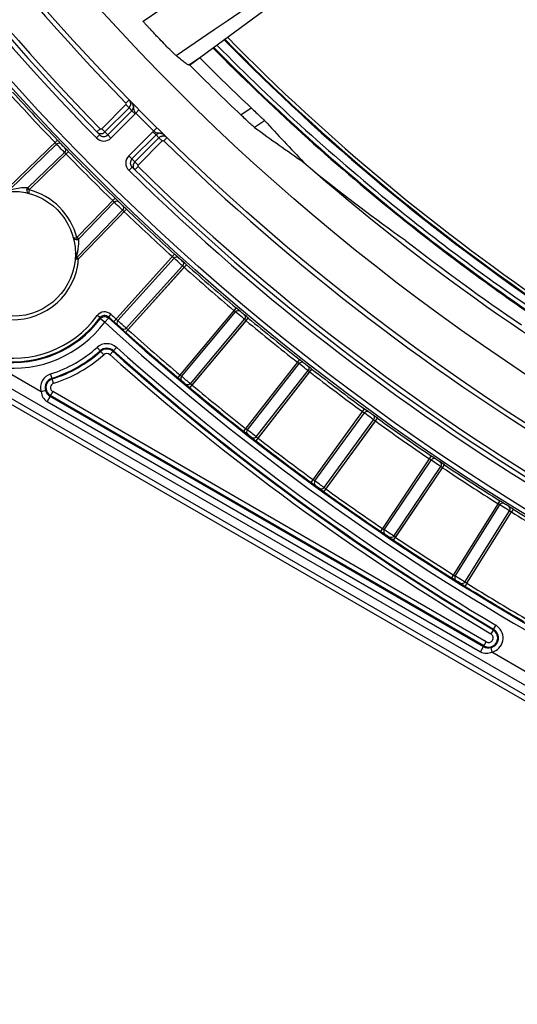
# Model space of a CAD drawing. Units: millimetres. Extents: x 52 to 242, y 89 to 155.
# Drawn here: x 71 to 78, y 89 to 102 of the extents above; entities that cross this region are included whole.
import ezdxf

# ---------------------------------------------------------------- set-up
doc = ezdxf.new("R2010")
doc.units = ezdxf.units.MM
doc.header["$LTSCALE"] = 16.335
doc.layers.get('0').update_dxf_attribs({"linetype": 'CONTINUOUS'})

msp = doc.modelspace()

# ---------------------------------------------------------------- linework, layer by layer
at = {"color": 7, "linetype": 'CONTINUOUS'}
for p, q in [((76.925, 104.715), (73.015, 102.039)), ((73.762, 101.556), (73.627, 101.464)), ((73.758, 101.56), (73.757, 101.56)), ((72.827, 100.897), (72.864, 100.859)), ((73.184, 100.54), (73.221, 100.503)), ((71.249, 99.816), (71.87, 100.417)), ((71.89, 100.462), (71.883, 100.47)), ((71.93, 100.42), (71.89, 100.462)), ((71.934, 100.416), (71.93, 100.42)), ((71.981, 100.367), (71.977, 100.372)), ((72.008, 100.34), (71.981, 100.367)), ((72.651, 99.697), (72.643, 99.704)), ((72.691, 99.657), (72.651, 99.697)), ((72.696, 99.652), (72.691, 99.657)), ((72.745, 99.605), (72.74, 99.61)), ((72.772, 99.579), (72.745, 99.605)), ((73.437, 98.959), (73.429, 98.966)), ((73.479, 98.92), (73.437, 98.959)), ((73.484, 98.916), (73.479, 98.92)), ((73.534, 98.871), (73.53, 98.875)), ((73.563, 98.846), (73.534, 98.871)), ((74.249, 98.249), (74.241, 98.256)), ((74.292, 98.212), (74.249, 98.249)), ((74.297, 98.208), (74.292, 98.212)), ((74.349, 98.164), (74.344, 98.168)), ((74.378, 98.14), (74.349, 98.164)), ((72.556, 98.122), (72.555, 98.138)), ((75.085, 97.568), (75.077, 97.574)), ((75.13, 97.532), (75.085, 97.568)), ((75.135, 97.528), (75.13, 97.532)), ((84.992, 89.06), (70.373, 97.5)), ((75.188, 97.486), (75.183, 97.49)), ((75.225, 97.458), (75.188, 97.486)), ((75.242, 97.445), (75.225, 97.458)), ((71.784, 97.088), (77.508, 93.784)), ((77.513, 93.793), (71.789, 97.098)), ((75.944, 96.916), (75.936, 96.922)), ((75.99, 96.882), (75.944, 96.916)), ((75.995, 96.878), (75.99, 96.882)), ((76.05, 96.838), (76.045, 96.842)), ((76.088, 96.811), (76.05, 96.838)), ((76.105, 96.799), (76.088, 96.811)), ((76.826, 96.295), (76.817, 96.301)), ((76.835, 96.289), (76.826, 96.295)), ((76.873, 96.262), (76.835, 96.289)), ((76.878, 96.259), (76.873, 96.262)), ((76.935, 96.221), (76.929, 96.224)), ((76.974, 96.195), (76.935, 96.221)), ((76.991, 96.183), (76.974, 96.195)), ((77.729, 95.704), (77.72, 95.71)), ((77.738, 95.699), (77.729, 95.704)), ((77.782, 95.67), (77.78, 95.672)), ((77.84, 95.634), (77.834, 95.638)), ((77.88, 95.61), (77.84, 95.634)), ((77.898, 95.599), (77.88, 95.61)), ((77.636, 94.003), (77.605, 93.952)), ((77.64, 94.01), (77.671, 94.063))]:
    msp.add_line(p, q, dxfattribs=at)
at = {"color": 9, "linetype": 'CONTINUOUS'}
for p, q in [((72.784, 100.94), (72.466, 100.621)), ((72.827, 100.897), (72.509, 100.579)), ((72.827, 100.897), (72.784, 100.94)), ((72.785, 100.961), (72.828, 101.003)), ((74.304, 100.803), (74.44, 100.896)), ((72.546, 100.541), (72.864, 100.859)), ((72.588, 100.499), (72.906, 100.817)), ((72.906, 100.817), (72.864, 100.859)), ((72.958, 100.87), (72.916, 100.827)), ((73.194, 100.634), (73.152, 100.592)), ((74.617, 100.728), (74.485, 100.638)), ((72.396, 100.5), (72.439, 100.542)), ((72.402, 100.58), (72.445, 100.622)), ((72.466, 100.621), (72.509, 100.579)), ((72.546, 100.541), (72.509, 100.579)), ((72.546, 100.541), (72.588, 100.499)), ((73.141, 100.582), (72.823, 100.264)), ((73.184, 100.54), (72.865, 100.222)), ((73.184, 100.54), (73.141, 100.582)), ((73.255, 100.522), (73.263, 100.514)), ((71.883, 100.47), (71.228, 99.837)), ((71.875, 100.411), (71.87, 100.417)), ((72.903, 100.185), (73.221, 100.503)), ((72.946, 100.142), (73.264, 100.46)), ((73.264, 100.46), (73.221, 100.503)), ((73.327, 100.503), (73.285, 100.46)), ((71.491, 99.841), (71.975, 100.308)), ((71.512, 99.82), (72.029, 100.319)), ((71.975, 100.308), (71.97, 100.313)), ((72.823, 100.264), (72.865, 100.222)), ((72.866, 100.115), (72.824, 100.072)), ((72.903, 100.185), (72.865, 100.222)), ((72.903, 100.185), (72.946, 100.142)), ((72.946, 100.121), (72.904, 100.078)), ((71.508, 99.813), (71.479, 99.82)), ((71.491, 99.841), (71.512, 99.82)), ((72.643, 99.704), (72.144, 99.188)), ((72.165, 99.167), (72.632, 99.651)), ((72.638, 99.646), (72.632, 99.651)), ((72.14, 98.924), (72.741, 99.546)), ((72.161, 98.904), (72.794, 99.559)), ((72.741, 99.546), (72.735, 99.551)), ((72.145, 99.155), (72.137, 99.184)), ((72.165, 99.167), (72.144, 99.188)), ((73.429, 98.966), (72.625, 98.074)), ((72.126, 98.91), (72.128, 98.912)), ((72.161, 98.904), (72.14, 98.924)), ((72.678, 98.088), (73.421, 98.912)), ((72.812, 97.967), (73.585, 98.826)), ((73.426, 98.907), (73.421, 98.912)), ((73.533, 98.812), (73.527, 98.816)), ((72.782, 97.933), (73.555, 98.792)), ((72.79, 97.987), (73.533, 98.812)), ((72.585, 98.172), (72.555, 98.138)), ((74.241, 98.256), (73.469, 97.336)), ((73.521, 97.352), (74.234, 98.202)), ((74.24, 98.197), (74.234, 98.202)), ((72.444, 98.127), (72.407, 98.154)), ((72.506, 98.067), (72.446, 98.112)), ((72.556, 98.122), (72.506, 98.067)), ((73.63, 97.201), (74.373, 98.086)), ((73.636, 97.255), (74.349, 98.105)), ((73.659, 97.236), (74.401, 98.121)), ((74.349, 98.105), (74.344, 98.11)), ((72.493, 97.637), (72.405, 97.735)), ((72.574, 97.638), (72.661, 97.735)), ((70.406, 97.557), (85.025, 89.117)), ((84.854, 89.344), (70.689, 97.522)), ((75.077, 97.574), (74.337, 96.628)), ((74.389, 96.646), (75.072, 97.52)), ((75.077, 97.515), (75.072, 97.52)), ((71.666, 97.147), (71.107, 97.47)), ((71.831, 97.26), (71.792, 97.384)), ((74.503, 96.499), (75.214, 97.41)), ((74.507, 96.553), (75.191, 97.427)), ((74.53, 96.534), (75.242, 97.445)), ((75.191, 97.427), (75.185, 97.432)), ((71.724, 97.164), (71.666, 97.147)), ((71.819, 97.15), (71.744, 97.018)), ((77.543, 93.845), (71.819, 97.15)), ((71.744, 97.018), (77.467, 93.714)), ((75.23, 95.951), (75.936, 96.922)), ((75.281, 95.97), (75.933, 96.868)), ((75.939, 96.864), (75.933, 96.868)), ((75.4, 95.827), (76.079, 96.762)), ((75.402, 95.882), (76.055, 96.779)), ((75.426, 95.864), (76.105, 96.799)), ((76.055, 96.779), (76.049, 96.784)), ((76.817, 96.301), (76.145, 95.305)), ((76.196, 95.326), (76.816, 96.246)), ((76.818, 96.245), (76.816, 96.246)), ((76.32, 95.188), (76.966, 96.146)), ((76.321, 95.242), (76.941, 96.162)), ((76.345, 95.225), (76.991, 96.183)), ((76.941, 96.162), (76.935, 96.166)), ((77.72, 95.71), (77.083, 94.692)), ((77.132, 94.715), (77.721, 95.656)), ((77.26, 94.635), (77.848, 95.576)), ((77.723, 95.654), (77.721, 95.656)), ((77.848, 95.576), (77.842, 95.58)), ((77.898, 95.599), (77.874, 95.561)), ((77.285, 94.619), (77.874, 95.561)), ((77.285, 94.619), (77.262, 94.58)), ((77.636, 94.003), (77.64, 94.01)), ((77.467, 93.714), (77.543, 93.845)), ((77.603, 93.77), (77.617, 93.711)), ((78.089, 93.439), (77.617, 93.711))]:
    msp.add_line(p, q, dxfattribs=at)
at = {"color": 7, "linetype": 'CONTINUOUS'}
msp.add_lwpolyline([(73.627, 101.463), (74.671, 102.23), (75.809, 103.052), (76.864, 103.803), (77.873, 104.511), (78.863, 105.196), (79.856, 105.874), (80.878, 106.564), (81.955, 107.281), (83.124, 108.049)], dxfattribs=at)
for centre, radius in [((94.183, 121.859), 30.873), ((94.183, 121.859), 29.85), ((94.183, 121.859), 29.31), ((71.294, 98.97), 0.825)]:
    msp.add_circle(centre, radius, dxfattribs=at)
at = {"color": 9, "linetype": 'CONTINUOUS'}
msp.add_circle((94.183, 121.859), 30.813, dxfattribs=at)
for centre, radius, start, end in [((94.183, 121.859), 29.91, 210.6777, 224.3223), ((94.183, 121.859), 30.39, 210.6677, 224.3323), ((94.183, 121.859), 30.51, 210.5679, 224.4321), ((94.318, 121.678), 28.315, 224.5069, 236.0588), ((94.298, 121.76), 28.529, 224.6041, 231.1249), ((94.183, 121.859), 30.945, 222.1944, 223.8056), ((72.774, 100.95), 0.015, 315.0013, 44.3299), ((72.811, 100.913), 0.135, 315.0176, 320.9373), ((94.183, 121.859), 29.91, 224.6805, 225.3195), ((72.456, 100.632), 0.015, 224.327, 314.9912), ((73.237, 100.487), 0.135, 129.062, 134.9844), ((72.493, 100.594), 0.135, 224.4236, 314.9921), ((94.183, 121.859), 29.91, 225.6777, 239.3223), ((94.183, 121.859), 30.945, 224.1944, 225.8056), ((72.918, 100.169), 0.135, 135.0079, 225.5764), ((71.294, 98.97), 1.425, 126.2285, 323.7715), ((72.956, 100.132), 0.015, 135.0048, 225.672), ((94.183, 121.859), 30.39, 225.6677, 239.3323), ((71.294, 98.97), 1.38, 126.2295, 323.7708), ((94.183, 121.859), 30.51, 225.5679, 239.4321), ((71.294, 98.97), 0.87, 94.3574, 355.6426), ((71.294, 98.97), 0.87, 14.2514, 75.7485), ((94.183, 121.859), 30.945, 226.1944, 227.8056), ((94.047, 121.445), 28.126, 231.1196, 236.0032), ((71.29, 99.181), 0.879, 343.5625, 344.5135), ((71.304, 99.176), 0.865, 344.5288, 346.7057), ((71.346, 99.166), 0.822, 346.7127, 347.2682), ((71.314, 99.171), 0.854, 342.3429, 342.7678), ((71.194, 99.209), 0.98, 342.7605, 343.5723), ((72.315, 97.391), 1.871, 48.4853, 48.647), ((94.183, 121.859), 30.945, 228.1944, 229.8056), ((72.504, 98.083), 0.12, 47.6419, 143.7788), ((94.183, 121.859), 32.055, 227.6415, 227.8123), ((71.294, 98.97), 1.511, 262.8981, 323.3184), ((72.502, 98.084), 0.0729, 133.8021, 143.705), ((94.183, 121.859), 32.186, 227.6627, 252.3373), ((73.182, 96.643), 1.871, 50.4853, 50.647), ((94.183, 121.859), 30.945, 230.1944, 231.8056), ((94.183, 121.859), 32.055, 228.1877, 229.8123), ((72.533, 97.592), 0.191, 48.262, 131.9897), ((71.294, 98.97), 1.662, 287.4528, 311.9897), ((71.294, 98.97), 1.732, 287.4528, 311.9897), ((72.533, 97.592), 0.0605, 48.262, 131.9897), ((94.183, 121.859), 32.329, 228.262, 239.2834), ((71.294, 98.97), 1.792, 287.4528, 311.9897), ((94.183, 121.859), 32.459, 228.262, 239.2834), ((71.85, 97.202), 0.191, 107.4528, 196.6454), ((74.075, 95.925), 1.871, 52.4853, 52.647), ((94.183, 121.859), 30.945, 232.1944, 233.8056), ((71.85, 97.202), 0.0605, 107.4528, 240), ((71.85, 97.202), 0.131, 196.6454, 240.0393), ((94.183, 121.859), 32.055, 230.1877, 231.8123), ((75.063, 95.339), 1.749, 54.4787, 54.8193), ((94.183, 121.859), 30.945, 234.1944, 235.8056), ((94.183, 121.859), 32.055, 232.1877, 233.8123), ((76, 94.688), 1.749, 56.4787, 56.8193), ((94.183, 121.859), 30.945, 236.1944, 237.8056), ((94.183, 121.859), 32.055, 234.1877, 235.8123), ((77.058, 94.231), 1.561, 58.4586, 59.0167), ((94.183, 121.859), 30.945, 238.1944, 239.8056), ((94.183, 121.859), 32.055, 236.1877, 237.8123), ((94.183, 121.859), 32.055, 238.1877, 239.8123), ((77.522, 93.846), 0.264, 54.0367, 55.9793), ((77.527, 93.854), 0.255, 50.8594, 54.0441), ((77.573, 93.897), 0.121, 240, 29.2104), ((77.574, 93.897), 0.131, 239.9449, 283.3533)]:
    msp.add_arc(centre, radius, start, end, dxfattribs=at)
at = {"color": 7, "linetype": 'CONTINUOUS'}
for centre, radius, start, end in [((94.183, 121.859), 30.45, 210.5679, 224.4321), ((94.283, 121.722), 28.555, 224.5528, 231.1013), ((94.275, 121.716), 28.533, 224.5583, 231.1053), ((94.264, 121.596), 28.272, 224.4498, 235.9699), ((94.234, 121.563), 28.217, 224.4468, 235.9977), ((94.183, 121.859), 28.796, 224.8337, 226.7168), ((94.183, 121.859), 28.957, 224.775, 226.6471), ((94.183, 121.859), 30.9, 222.1944, 223.8056), ((72.774, 100.95), 0.075, 315.0222, 35.3712), ((72.811, 100.912), 0.075, 315.008, 44.4355), ((92.387, 125.2), 30.394, 233.9131, 235.4155), ((95.672, 120.021), 28.557, 222.4986, 224.0167), ((72.455, 100.632), 0.0747, 224.3959, 230.6277), ((72.493, 100.594), 0.075, 224.4194, 314.9919), ((72.456, 100.632), 0.0753, 278.7621, 314.9354), ((73.237, 100.487), 0.075, 45.5644, 134.9914), ((73.274, 100.45), 0.0751, 126.0315, 134.9723), ((73.274, 100.45), 0.075, 45.6777, 99.2592), ((64.536, 93.035), 10.45, 44.1893, 44.3525), ((94.183, 121.859), 30.9, 224.1944, 225.8056), ((72.918, 100.169), 0.075, 135.0081, 225.5806), ((94.183, 121.859), 30.45, 225.5679, 239.4321), ((72.956, 100.131), 0.0747, 135.0555, 225.6537), ((94.183, 121.859), 28.86, 228.7001, 253.0694), ((65.56, 92.018), 10.45, 46.1893, 46.3525), ((94.183, 121.859), 30.9, 226.1944, 227.8056), ((94.302, 121.743), 28.583, 231.0967, 235.8064), ((94.406, 121.887), 28.749, 231.1154, 235.8163), ((94.183, 121.859), 28.799, 232.056, 235.8293), ((66.618, 91.037), 10.45, 48.1893, 48.3525), ((94.183, 121.859), 30.9, 228.1944, 229.8056), ((71.294, 98.97), 1.436, 262.8981, 323.3184), ((94.183, 121.859), 32.1, 227.6415, 227.8123), ((94.183, 121.859), 32.111, 227.6627, 252.3373), ((67.711, 90.094), 10.45, 50.1893, 50.3525), ((94.183, 121.859), 30.9, 230.1944, 231.8056), ((94.183, 121.859), 32.1, 228.1877, 229.8123), ((71.294, 98.97), 1.722, 287.4528, 311.9897), ((72.533, 97.592), 0.131, 48.262, 131.9897), ((72.533, 97.592), 0.121, 48.262, 131.9897), ((94.183, 121.859), 32.399, 228.262, 239.2886), ((94.183, 121.859), 32.389, 228.262, 239.2817), ((94.183, 121.859), 30.9, 232.1944, 233.8057), ((71.85, 97.202), 0.131, 107.4528, 196.6454), ((71.85, 97.202), 0.121, 107.4528, 240), ((94.183, 121.859), 32.1, 230.1877, 231.8123), ((94.183, 121.859), 30.9, 234.1944, 235.8056), ((94.183, 121.859), 32.1, 232.1877, 233.8123), ((94.183, 121.859), 30.9, 236.1944, 237.8056), ((94.183, 121.859), 32.1, 234.1877, 235.8123), ((94.183, 121.859), 30.9, 238.1944, 239.8056), ((94.183, 121.859), 32.1, 236.1877, 237.8123), ((94.183, 121.859), 32.1, 238.1877, 239.8123), ((77.573, 93.897), 0.131, 283.3533, 59.2886)]:
    msp.add_arc(centre, radius, start, end, dxfattribs=at)
for centre, major_axis, ratio, start_param, end_param in [((93.252, 123.22), (-16.479, 24.087), 0.998403, -4.474776, -4.474586), ((93.72, 123.263), (-9.29, 28.179), 0.998758, -4.131619, -4.081454)]:
    msp.add_ellipse(centre, major_axis=major_axis, ratio=ratio, start_param=start_param, end_param=end_param, dxfattribs=at)
at = {"color": 9, "linetype": 'CONTINUOUS'}
for points, knots in [([(73.447, 101.587), (75.245, 102.814), (78.839, 105.268), (82.437, 107.718), (84.236, 108.942)], [0, 0, 0, 0, 0.499993, 1, 1, 1, 1]), ([(72.889, 100.911), (72.887, 100.926), (72.881, 100.946), (72.868, 100.961), (72.864, 100.965)], [0, 0, 0, 0, 0.745856, 1, 1, 1, 1]), ([(72.916, 100.827), (72.906, 100.839), (72.888, 100.866), (72.891, 100.897), (72.889, 100.911)], [0, 0, 0, 0, 0.513177, 1, 1, 1, 1]), ([(73.152, 100.592), (73.158, 100.586), (73.171, 100.577), (73.198, 100.564), (73.221, 100.567), (73.236, 100.565)], [0, 0, 0, 0, 0.271522, 0.514317, 1, 1, 1, 1]), ([(73.236, 100.565), (73.25, 100.563), (73.27, 100.557), (73.286, 100.544), (73.289, 100.54)], [0, 0, 0, 0, 0.745781, 1, 1, 1, 1]), ([(71.87, 100.417), (71.868, 100.419), (71.861, 100.426), (71.855, 100.434), (71.85, 100.438)], [0, 0, 0, 0, 0.34161, 1, 1, 1, 1]), ([(71.934, 100.416), (71.926, 100.424), (71.902, 100.434), (71.879, 100.425), (71.87, 100.417)], [0, 0, 0, 0, 0.497917, 1, 1, 1, 1]), ([(71.97, 100.313), (71.963, 100.32), (71.932, 100.353), (71.9, 100.385), (71.875, 100.411)], [0, 0, 0, 0, 0.206599, 1, 1, 1, 1]), ([(71.977, 100.372), (71.969, 100.378), (71.955, 100.394), (71.94, 100.408), (71.934, 100.416)], [0, 0, 0, 0, 0.500001, 1, 1, 1, 1]), ([(73.264, 100.46), (73.267, 100.463), (73.274, 100.466), (73.282, 100.463), (73.285, 100.46)], [0, 0, 0, 0, 0.499636, 1, 1, 1, 1]), ([(71.977, 100.372), (71.984, 100.363), (71.994, 100.339), (71.983, 100.316), (71.975, 100.308)], [0, 0, 0, 0, 0.497909, 1, 1, 1, 1]), ([(71.975, 100.308), (71.978, 100.306), (71.985, 100.299), (71.992, 100.292), (71.996, 100.287)], [0, 0, 0, 0, 0.341519, 1, 1, 1, 1]), ([(71.491, 99.841), (71.48, 99.842), (71.405, 99.843), (71.329, 99.83), (71.268, 99.813)], [0, 0, 0, 0, 0.151599, 1, 1, 1, 1]), ([(71.479, 99.82), (71.477, 99.809), (71.479, 99.785), (71.498, 99.769), (71.508, 99.766)], [0, 0, 0, 0, 0.524941, 1, 1, 1, 1]), ([(71.508, 99.813), (71.505, 99.803), (71.503, 99.788), (71.504, 99.773), (71.506, 99.767), (71.508, 99.766)], [0, 0, 0, 0, 0.674321, 0.889364, 1, 1, 1, 1]), ([(72.632, 99.651), (72.63, 99.654), (72.623, 99.66), (72.616, 99.668), (72.612, 99.672)], [0, 0, 0, 0, 0.34161, 1, 1, 1, 1]), ([(72.696, 99.652), (72.687, 99.66), (72.664, 99.67), (72.64, 99.659), (72.632, 99.651)], [0, 0, 0, 0, 0.497917, 1, 1, 1, 1]), ([(72.735, 99.551), (72.729, 99.558), (72.696, 99.589), (72.663, 99.621), (72.638, 99.646)], [0, 0, 0, 0, 0.206599, 1, 1, 1, 1]), ([(72.74, 99.61), (72.732, 99.616), (72.718, 99.631), (72.703, 99.645), (72.696, 99.652)], [0, 0, 0, 0, 0.500001, 1, 1, 1, 1]), ([(72.74, 99.61), (72.748, 99.602), (72.758, 99.578), (72.749, 99.555), (72.741, 99.546)], [0, 0, 0, 0, 0.497909, 1, 1, 1, 1]), ([(72.741, 99.546), (72.743, 99.544), (72.751, 99.537), (72.758, 99.531), (72.763, 99.526)], [0, 0, 0, 0, 0.341523, 1, 1, 1, 1]), ([(72.091, 99.184), (72.091, 99.182), (72.097, 99.179), (72.112, 99.179), (72.127, 99.181), (72.137, 99.184)], [0, 0, 0, 0, 0.110437, 0.325455, 1, 1, 1, 1]), ([(72.145, 99.155), (72.133, 99.152), (72.109, 99.155), (72.093, 99.173), (72.091, 99.184)], [0, 0, 0, 0, 0.523069, 1, 1, 1, 1]), ([(72.148, 98.985), (72.151, 99.002), (72.163, 99.062), (72.167, 99.124), (72.165, 99.167)], [0, 0, 0, 0, 0.283281, 1, 1, 1, 1]), ([(72.119, 98.97), (72.119, 98.974), (72.13, 98.983), (72.14, 98.984), (72.148, 98.985)], [0, 0, 0, 0, 0.362013, 1, 1, 1, 1]), ([(72.128, 98.912), (72.126, 98.911), (72.12, 98.904), (72.115, 98.895), (72.115, 98.889)], [0, 0, 0, 0, 0.265951, 1, 1, 1, 1]), ([(72.126, 98.894), (72.123, 98.894), (72.119, 98.893), (72.115, 98.89), (72.115, 98.889)], [0, 0, 0, 0, 0.662581, 1, 1, 1, 1]), ([(72.126, 98.894), (72.126, 98.896), (72.125, 98.901), (72.125, 98.906), (72.126, 98.91)], [0, 0, 0, 0, 0.273877, 1, 1, 1, 1]), ([(72.161, 98.904), (72.158, 98.902), (72.146, 98.899), (72.135, 98.896), (72.126, 98.894)], [0, 0, 0, 0, 0.279559, 1, 1, 1, 1]), ([(73.421, 98.912), (73.418, 98.915), (73.411, 98.922), (73.404, 98.928), (73.399, 98.933)], [0, 0, 0, 0, 0.34161, 1, 1, 1, 1]), ([(73.484, 98.916), (73.475, 98.924), (73.451, 98.932), (73.428, 98.921), (73.421, 98.912)], [0, 0, 0, 0, 0.497917, 1, 1, 1, 1]), ([(73.527, 98.816), (73.52, 98.823), (73.486, 98.853), (73.452, 98.883), (73.426, 98.907)], [0, 0, 0, 0, 0.206599, 1, 1, 1, 1]), ([(73.53, 98.875), (73.522, 98.881), (73.507, 98.896), (73.491, 98.909), (73.484, 98.916)], [0, 0, 0, 0, 0.500001, 1, 1, 1, 1]), ([(73.53, 98.875), (73.538, 98.867), (73.549, 98.844), (73.54, 98.82), (73.533, 98.812)], [0, 0, 0, 0, 0.497909, 1, 1, 1, 1]), ([(73.533, 98.812), (73.533, 98.811), (73.54, 98.806), (73.546, 98.801), (73.551, 98.796)], [0, 0, 0, 0, 0.116449, 1, 1, 1, 1]), ([(74.234, 98.202), (74.232, 98.204), (74.224, 98.211), (74.217, 98.217), (74.212, 98.221)], [0, 0, 0, 0, 0.34161, 1, 1, 1, 1]), ([(74.297, 98.208), (74.288, 98.215), (74.264, 98.223), (74.241, 98.211), (74.234, 98.202)], [0, 0, 0, 0, 0.497917, 1, 1, 1, 1]), ([(74.344, 98.11), (74.337, 98.116), (74.302, 98.145), (74.267, 98.174), (74.24, 98.197)], [0, 0, 0, 0, 0.206599, 1, 1, 1, 1]), ([(74.344, 98.168), (74.336, 98.174), (74.321, 98.188), (74.304, 98.201), (74.297, 98.208)], [0, 0, 0, 0, 0.500001, 1, 1, 1, 1]), ([(74.344, 98.168), (74.353, 98.161), (74.365, 98.138), (74.357, 98.114), (74.349, 98.105)], [0, 0, 0, 0, 0.497909, 1, 1, 1, 1]), ([(72.681, 98.025), (72.674, 98.03), (72.656, 98.047), (72.638, 98.063), (72.625, 98.074)], [0, 0, 0, 0, 0.341769, 1, 1, 1, 1]), ([(72.678, 98.088), (72.675, 98.09), (72.668, 98.096), (72.661, 98.103), (72.656, 98.107)], [0, 0, 0, 0, 0.341699, 1, 1, 1, 1]), ([(72.678, 98.088), (72.67, 98.079), (72.661, 98.055), (72.672, 98.032), (72.681, 98.025)], [0, 0, 0, 0, 0.502077, 1, 1, 1, 1]), ([(74.349, 98.105), (74.35, 98.104), (74.357, 98.099), (74.363, 98.094), (74.369, 98.09)], [0, 0, 0, 0, 0.116449, 1, 1, 1, 1]), ([(72.79, 97.987), (72.782, 97.978), (72.759, 97.967), (72.735, 97.976), (72.727, 97.983)], [0, 0, 0, 0, 0.502072, 1, 1, 1, 1]), ([(72.782, 97.933), (72.77, 97.944), (72.751, 97.961), (72.733, 97.977), (72.727, 97.983)], [0, 0, 0, 0, 0.658216, 1, 1, 1, 1]), ([(72.812, 97.967), (72.807, 97.971), (72.8, 97.978), (72.792, 97.984), (72.79, 97.987)], [0, 0, 0, 0, 0.658432, 1, 1, 1, 1]), ([(75.072, 97.52), (75.069, 97.522), (75.061, 97.528), (75.054, 97.535), (75.049, 97.539)], [0, 0, 0, 0, 0.34161, 1, 1, 1, 1]), ([(75.135, 97.528), (75.126, 97.535), (75.101, 97.542), (75.079, 97.529), (75.072, 97.52)], [0, 0, 0, 0, 0.497917, 1, 1, 1, 1]), ([(75.185, 97.432), (75.177, 97.437), (75.141, 97.465), (75.106, 97.493), (75.077, 97.515)], [0, 0, 0, 0, 0.206599, 1, 1, 1, 1]), ([(75.183, 97.49), (75.175, 97.496), (75.159, 97.509), (75.142, 97.521), (75.135, 97.528)], [0, 0, 0, 0, 0.500001, 1, 1, 1, 1]), ([(75.183, 97.49), (75.192, 97.483), (75.205, 97.461), (75.198, 97.436), (75.191, 97.427)], [0, 0, 0, 0, 0.497909, 1, 1, 1, 1]), ([(75.191, 97.427), (75.191, 97.427), (75.198, 97.422), (75.204, 97.417), (75.21, 97.413)], [0, 0, 0, 0, 0.116449, 1, 1, 1, 1]), ([(73.526, 97.289), (73.519, 97.294), (73.5, 97.31), (73.481, 97.326), (73.469, 97.336)], [0, 0, 0, 0, 0.341769, 1, 1, 1, 1]), ([(73.521, 97.352), (73.518, 97.354), (73.51, 97.36), (73.503, 97.366), (73.498, 97.371)], [0, 0, 0, 0, 0.341699, 1, 1, 1, 1]), ([(73.521, 97.352), (73.513, 97.343), (73.505, 97.319), (73.517, 97.296), (73.526, 97.289)], [0, 0, 0, 0, 0.502077, 1, 1, 1, 1]), ([(73.636, 97.255), (73.629, 97.246), (73.606, 97.234), (73.582, 97.242), (73.573, 97.249)], [0, 0, 0, 0, 0.502072, 1, 1, 1, 1]), ([(73.659, 97.236), (73.654, 97.24), (73.646, 97.246), (73.638, 97.252), (73.636, 97.255)], [0, 0, 0, 0, 0.658432, 1, 1, 1, 1]), ([(71.666, 97.147), (71.67, 97.122), (71.684, 97.071), (71.721, 97.031), (71.744, 97.018)], [0, 0, 0, 0, 0.501189, 1, 1, 1, 1]), ([(73.63, 97.201), (73.617, 97.211), (73.598, 97.227), (73.579, 97.243), (73.573, 97.249)], [0, 0, 0, 0, 0.658216, 1, 1, 1, 1]), ([(75.909, 96.886), (75.914, 96.882), (75.922, 96.876), (75.93, 96.87), (75.933, 96.868)], [0, 0, 0, 0, 0.658554, 1, 1, 1, 1]), ([(75.995, 96.878), (75.986, 96.885), (75.961, 96.891), (75.94, 96.877), (75.933, 96.868)], [0, 0, 0, 0, 0.497924, 1, 1, 1, 1]), ([(76.045, 96.842), (76.037, 96.847), (76.02, 96.86), (76.003, 96.872), (75.995, 96.878)], [0, 0, 0, 0, 0.499993, 1, 1, 1, 1]), ([(76.049, 96.784), (76.041, 96.789), (76.004, 96.816), (75.968, 96.842), (75.939, 96.864)], [0, 0, 0, 0, 0.206599, 1, 1, 1, 1]), ([(76.045, 96.842), (76.054, 96.835), (76.068, 96.813), (76.061, 96.789), (76.055, 96.779)], [0, 0, 0, 0, 0.497909, 1, 1, 1, 1]), ([(76.055, 96.779), (76.055, 96.779), (76.061, 96.775), (76.066, 96.772), (76.071, 96.768)], [0, 0, 0, 0, 0.117822, 1, 1, 1, 1]), ([(74.396, 96.583), (74.389, 96.588), (74.37, 96.603), (74.35, 96.618), (74.337, 96.628)], [0, 0, 0, 0, 0.341769, 1, 1, 1, 1]), ([(74.389, 96.646), (74.386, 96.647), (74.378, 96.654), (74.37, 96.659), (74.365, 96.664)], [0, 0, 0, 0, 0.341699, 1, 1, 1, 1]), ([(74.389, 96.646), (74.382, 96.637), (74.374, 96.612), (74.387, 96.59), (74.396, 96.583)], [0, 0, 0, 0, 0.502077, 1, 1, 1, 1]), ([(74.507, 96.553), (74.5, 96.544), (74.478, 96.531), (74.454, 96.538), (74.445, 96.545)], [0, 0, 0, 0, 0.502072, 1, 1, 1, 1]), ([(74.503, 96.499), (74.49, 96.509), (74.471, 96.524), (74.451, 96.539), (74.445, 96.545)], [0, 0, 0, 0, 0.658216, 1, 1, 1, 1]), ([(74.53, 96.534), (74.525, 96.538), (74.518, 96.544), (74.51, 96.55), (74.507, 96.553)], [0, 0, 0, 0, 0.658432, 1, 1, 1, 1]), ([(76.816, 96.246), (76.814, 96.248), (76.805, 96.254), (76.797, 96.26), (76.792, 96.263)], [0, 0, 0, 0, 0.34161, 1, 1, 1, 1]), ([(76.878, 96.259), (76.869, 96.265), (76.844, 96.27), (76.823, 96.256), (76.816, 96.246)], [0, 0, 0, 0, 0.497917, 1, 1, 1, 1]), ([(76.935, 96.166), (76.926, 96.172), (76.887, 96.198), (76.848, 96.224), (76.818, 96.245)], [0, 0, 0, 0, 0.218281, 1, 1, 1, 1]), ([(76.929, 96.224), (76.92, 96.229), (76.904, 96.241), (76.886, 96.252), (76.878, 96.259)], [0, 0, 0, 0, 0.500001, 1, 1, 1, 1]), ([(76.929, 96.224), (76.939, 96.218), (76.953, 96.196), (76.947, 96.171), (76.941, 96.162)], [0, 0, 0, 0, 0.497909, 1, 1, 1, 1]), ([(76.941, 96.162), (76.942, 96.162), (76.947, 96.158), (76.953, 96.155), (76.957, 96.152)], [0, 0, 0, 0, 0.117822, 1, 1, 1, 1]), ([(75.281, 95.97), (75.278, 95.972), (75.27, 95.978), (75.262, 95.983), (75.256, 95.987)], [0, 0, 0, 0, 0.341699, 1, 1, 1, 1]), ([(75.281, 95.97), (75.274, 95.961), (75.267, 95.936), (75.281, 95.914), (75.29, 95.908)], [0, 0, 0, 0, 0.502077, 1, 1, 1, 1]), ([(75.29, 95.908), (75.283, 95.912), (75.263, 95.927), (75.243, 95.941), (75.23, 95.951)], [0, 0, 0, 0, 0.341769, 1, 1, 1, 1]), ([(75.402, 95.882), (75.396, 95.872), (75.374, 95.859), (75.349, 95.865), (75.34, 95.871)], [0, 0, 0, 0, 0.502072, 1, 1, 1, 1]), ([(75.4, 95.827), (75.387, 95.837), (75.367, 95.852), (75.347, 95.866), (75.34, 95.871)], [0, 0, 0, 0, 0.658216, 1, 1, 1, 1]), ([(75.426, 95.864), (75.421, 95.868), (75.413, 95.874), (75.405, 95.879), (75.402, 95.882)], [0, 0, 0, 0, 0.658432, 1, 1, 1, 1]), ([(77.721, 95.656), (77.718, 95.658), (77.709, 95.663), (77.701, 95.669), (77.696, 95.672)], [0, 0, 0, 0, 0.34161, 1, 1, 1, 1]), ([(77.782, 95.67), (77.772, 95.676), (77.747, 95.681), (77.727, 95.665), (77.721, 95.656)], [0, 0, 0, 0, 0.497917, 1, 1, 1, 1]), ([(77.842, 95.58), (77.833, 95.585), (77.794, 95.61), (77.754, 95.634), (77.723, 95.654)], [0, 0, 0, 0, 0.218281, 1, 1, 1, 1]), ([(77.834, 95.638), (77.825, 95.643), (77.808, 95.654), (77.791, 95.664), (77.782, 95.67)], [0, 0, 0, 0, 0.500001, 1, 1, 1, 1]), ([(77.834, 95.638), (77.844, 95.632), (77.859, 95.611), (77.854, 95.586), (77.848, 95.576)], [0, 0, 0, 0, 0.497909, 1, 1, 1, 1]), ([(77.848, 95.576), (77.849, 95.576), (77.853, 95.573), (77.857, 95.571), (77.861, 95.569)], [0, 0, 0, 0, 0.121164, 1, 1, 1, 1]), ([(76.207, 95.264), (76.2, 95.268), (76.18, 95.282), (76.159, 95.296), (76.145, 95.305)], [0, 0, 0, 0, 0.341769, 1, 1, 1, 1]), ([(76.196, 95.326), (76.193, 95.328), (76.184, 95.333), (76.176, 95.339), (76.171, 95.342)], [0, 0, 0, 0, 0.341699, 1, 1, 1, 1]), ([(76.196, 95.326), (76.189, 95.317), (76.184, 95.292), (76.198, 95.27), (76.207, 95.264)], [0, 0, 0, 0, 0.502077, 1, 1, 1, 1]), ([(76.321, 95.242), (76.314, 95.232), (76.293, 95.218), (76.268, 95.223), (76.259, 95.229)], [0, 0, 0, 0, 0.502072, 1, 1, 1, 1]), ([(76.32, 95.188), (76.306, 95.197), (76.286, 95.211), (76.265, 95.224), (76.259, 95.229)], [0, 0, 0, 0, 0.658216, 1, 1, 1, 1]), ([(76.345, 95.225), (76.339, 95.229), (76.331, 95.234), (76.323, 95.24), (76.321, 95.242)], [0, 0, 0, 0, 0.658432, 1, 1, 1, 1]), ([(77.146, 94.653), (77.139, 94.657), (77.118, 94.67), (77.097, 94.683), (77.083, 94.692)], [0, 0, 0, 0, 0.341769, 1, 1, 1, 1]), ([(77.132, 94.715), (77.129, 94.716), (77.121, 94.721), (77.113, 94.727), (77.107, 94.73)], [0, 0, 0, 0, 0.341699, 1, 1, 1, 1]), ([(77.132, 94.715), (77.126, 94.705), (77.122, 94.68), (77.137, 94.659), (77.146, 94.653)], [0, 0, 0, 0, 0.502077, 1, 1, 1, 1]), ([(77.26, 94.635), (77.254, 94.625), (77.234, 94.61), (77.208, 94.614), (77.199, 94.62)], [0, 0, 0, 0, 0.502072, 1, 1, 1, 1]), ([(77.262, 94.58), (77.248, 94.589), (77.227, 94.602), (77.206, 94.615), (77.199, 94.62)], [0, 0, 0, 0, 0.658216, 1, 1, 1, 1]), ([(77.285, 94.619), (77.28, 94.622), (77.271, 94.628), (77.263, 94.633), (77.26, 94.635)], [0, 0, 0, 0, 0.658432, 1, 1, 1, 1]), ([(77.617, 93.711), (77.652, 93.72), (77.718, 93.757), (77.771, 93.857), (77.762, 93.97), (77.716, 94.029), (77.688, 94.051)], [0, 0, 0, 0, 0.249898, 0.499839, 0.74976, 1, 1, 1, 1]), ([(77.563, 93.838), (77.577, 93.835), (77.607, 93.841), (77.636, 93.876), (77.634, 93.922), (77.614, 93.944), (77.603, 93.953)], [0, 0, 0, 0, 0.249678, 0.499356, 0.748677, 1, 1, 1, 1]), ([(77.467, 93.714), (77.489, 93.701), (77.542, 93.689), (77.594, 93.701), (77.617, 93.711)], [0, 0, 0, 0, 0.498821, 1, 1, 1, 1])]:
    msp.add_open_spline(points, degree=3, knots=knots, dxfattribs=at)
at = {"color": 7, "linetype": 'CONTINUOUS'}
for points, knots in [([(73.447, 101.587), (73.437, 101.596), (73.409, 101.623), (73.357, 101.674), (73.289, 101.745), (73.225, 101.811), (73.172, 101.866), (73.135, 101.906), (73.102, 101.942), (73.072, 101.974), (73.051, 101.997), (73.037, 102.013), (73.029, 102.022), (73.023, 102.029), (73.019, 102.034), (73.017, 102.037), (73.015, 102.039), (73.015, 102.04)], [0, 0, 0, 0, 0.062925, 0.185664, 0.350499, 0.53504, 0.627037, 0.714693, 0.794987, 0.865081, 0.922446, 0.945678, 0.964971, 0.980126, 0.991041, 0.997674, 1, 1, 1, 1]), ([(73.627, 101.463), (73.625, 101.462), (73.618, 101.462), (73.6, 101.47), (73.566, 101.492), (73.512, 101.533), (73.471, 101.567), (73.447, 101.587)], [0, 0, 0, 0, 0.029415, 0.081996, 0.270759, 0.576248, 1, 1, 1, 1]), ([(74.44, 100.896), (74.461, 100.876), (74.5, 100.839), (74.553, 100.79), (74.591, 100.753), (74.611, 100.735), (74.617, 100.728)], [0, 0, 0, 0, 0.353904, 0.664152, 0.890241, 1, 1, 1, 1]), ([(74.485, 100.638), (74.478, 100.643), (74.457, 100.662), (74.418, 100.697), (74.365, 100.746), (74.325, 100.783), (74.304, 100.803)], [0, 0, 0, 0, 0.11127, 0.337619, 0.647145, 1, 1, 1, 1]), ([(72.444, 98.127), (72.444, 98.125), (72.444, 98.12), (72.446, 98.115), (72.446, 98.113)], [0, 0, 0, 0, 0.53402, 1, 1, 1, 1]), ([(72.464, 98.13), (72.478, 98.138), (72.512, 98.148), (72.544, 98.133), (72.556, 98.122)], [0, 0, 0, 0, 0.500004, 1, 1, 1, 1]), ([(72.79, 97.987), (72.772, 98.004), (72.734, 98.037), (72.697, 98.071), (72.678, 98.088)], [0, 0, 0, 0, 0.5, 1, 1, 1, 1]), ([(72.727, 97.983), (72.72, 97.991), (72.704, 98.004), (72.689, 98.018), (72.681, 98.025)], [0, 0, 0, 0, 0.500012, 1, 1, 1, 1]), ([(73.636, 97.255), (73.617, 97.271), (73.578, 97.303), (73.54, 97.336), (73.521, 97.352)], [0, 0, 0, 0, 0.5, 1, 1, 1, 1]), ([(73.573, 97.249), (73.566, 97.256), (73.549, 97.269), (73.534, 97.283), (73.526, 97.289)], [0, 0, 0, 0, 0.500012, 1, 1, 1, 1]), ([(74.507, 96.553), (74.488, 96.569), (74.448, 96.599), (74.409, 96.631), (74.389, 96.646)], [0, 0, 0, 0, 0.5, 1, 1, 1, 1]), ([(74.445, 96.545), (74.437, 96.551), (74.42, 96.564), (74.404, 96.577), (74.396, 96.583)], [0, 0, 0, 0, 0.500012, 1, 1, 1, 1]), ([(75.402, 95.882), (75.382, 95.897), (75.341, 95.926), (75.301, 95.956), (75.281, 95.97)], [0, 0, 0, 0, 0.5, 1, 1, 1, 1]), ([(75.34, 95.871), (75.332, 95.878), (75.315, 95.889), (75.299, 95.902), (75.29, 95.908)], [0, 0, 0, 0, 0.500012, 1, 1, 1, 1]), ([(77.78, 95.672), (77.778, 95.673), (77.764, 95.682), (77.75, 95.691), (77.738, 95.699)], [0, 0, 0, 0, 0.149098, 1, 1, 1, 1]), ([(76.321, 95.242), (76.3, 95.256), (76.258, 95.284), (76.217, 95.313), (76.196, 95.326)], [0, 0, 0, 0, 0.5, 1, 1, 1, 1]), ([(76.259, 95.229), (76.25, 95.236), (76.233, 95.247), (76.216, 95.259), (76.207, 95.264)], [0, 0, 0, 0, 0.500012, 1, 1, 1, 1]), ([(77.26, 94.635), (77.239, 94.649), (77.196, 94.675), (77.154, 94.702), (77.132, 94.715)], [0, 0, 0, 0, 0.5, 1, 1, 1, 1]), ([(77.199, 94.62), (77.19, 94.626), (77.172, 94.636), (77.155, 94.648), (77.146, 94.653)], [0, 0, 0, 0, 0.500012, 1, 1, 1, 1])]:
    msp.add_open_spline(points, degree=3, knots=knots, dxfattribs=at)
for points in [[(72.408, 100.574), (72.424, 100.561), (72.447, 100.555), (72.467, 100.558)], [(73.262, 100.524), (73.251, 100.522), (73.24, 100.517), (73.23, 100.51)], [(72.446, 98.113), (72.451, 98.119), (72.457, 98.125), (72.464, 98.13)]]:
    msp.add_open_spline(points, degree=3, dxfattribs=at)
at = {"color": 9, "linetype": 'CONTINUOUS'}
for points in [[(71.479, 99.82), (71.481, 99.828), (71.486, 99.836), (71.491, 99.841)], [(71.512, 99.82), (71.51, 99.818), (71.508, 99.816), (71.509, 99.813)], [(72.144, 99.188), (72.142, 99.186), (72.14, 99.184), (72.137, 99.185)], [(72.165, 99.167), (72.16, 99.162), (72.152, 99.157), (72.145, 99.155)], [(72.14, 98.924), (72.136, 98.92), (72.132, 98.916), (72.128, 98.912)], [(72.452, 98.137), (72.464, 98.148), (72.48, 98.156), (72.497, 98.158)], [(72.497, 98.158), (72.517, 98.16), (72.54, 98.152), (72.555, 98.138)], [(77.678, 93.956), (77.668, 93.975), (77.653, 93.99), (77.635, 94.001)], [(77.543, 93.845), (77.549, 93.842), (77.556, 93.839), (77.563, 93.838)]]:
    msp.add_open_spline(points, degree=3, dxfattribs=at)

doc.saveas('drawing.dxf')
